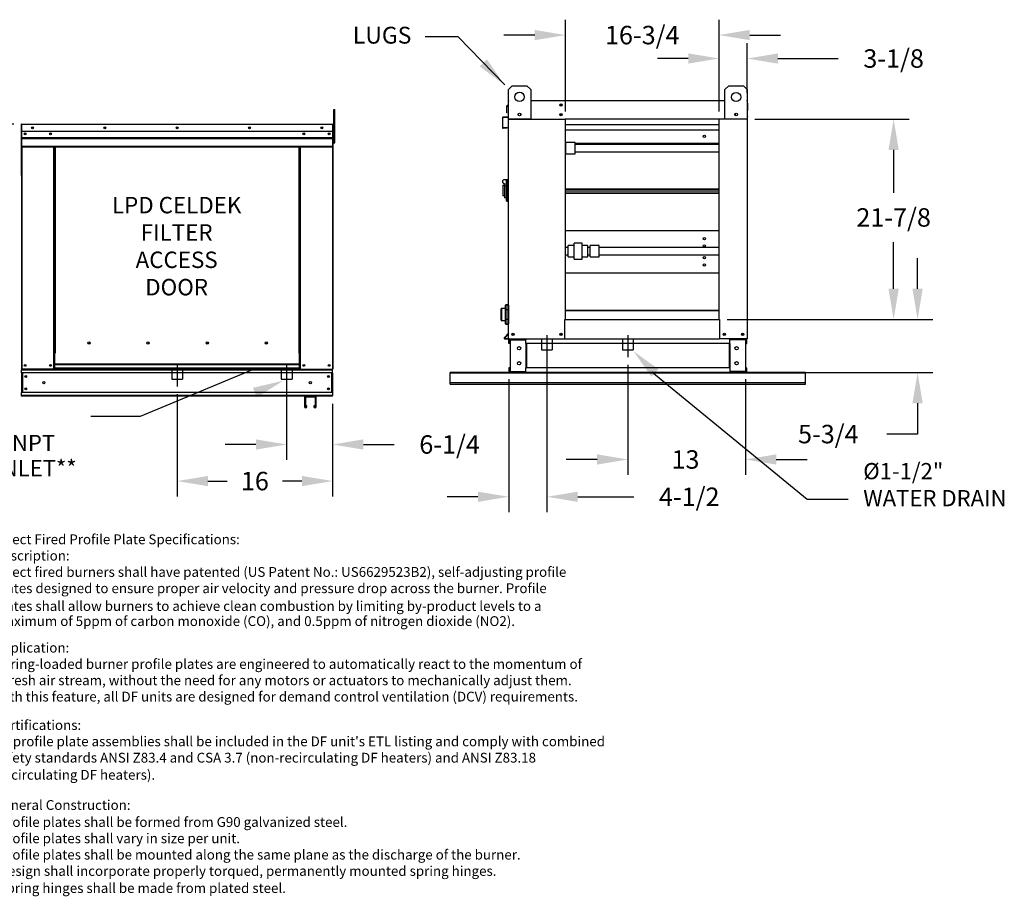
# Model space of a CAD drawing. Units: inches. Extents: x -1 to 230, y 8 to 156.
# Drawn here: x 129 to 225, y 8 to 94 of the extents above; entities that cross this region are included whole.
import ezdxf
from ezdxf.enums import TextEntityAlignment as Align

# ---------------------------------------------------------------- set-up
doc = ezdxf.new("R2010")
doc.units = ezdxf.units.IN
doc.header["$LTSCALE"] = 4
doc.header["$MEASUREMENT"] = 0
doc.linetypes.add('CENTER2', pattern=[1.125, 0.75, -0.125, 0.125, -0.125])
doc.linetypes.add('DASHED', pattern=[0.75, 0.5, -0.25])
doc.dimstyles.new('MOD', dxfattribs={"dimscale": 1.5, "dimtxt": 1.2, "dimasz": 2, "dimexe": 1, "dimexo": 0.5, "dimgap": 1, "dimtad": 0, "dimtih": 1, "dimtoh": 1, "dimzin": 0, "dimdsep": 46, "dimtxsty": 'Standard', "dimcen": 0.09, "dimadec": 0, "dimazin": 0, "dimtfac": 1, "dimtofl": 0, "dimtmove": 0, "dimatfit": 3, "dimfxl": 1, "dimtolj": 1, "dimtzin": 0, "dimarcsym": 0})
doc.dimstyles.get("Standard").update_dxf_attribs({"dimtxt": 0.18, "dimasz": 0.18, "dimexe": 0.18, "dimexo": 0.0625, "dimgap": 0.09, "dimtad": 0, "dimtih": 1, "dimtoh": 1, "dimdec": 4, "dimzin": 0, "dimdsep": 46, "dimtxsty": 'Standard', "dimcen": 0.09, "dimadec": 0, "dimazin": 0, "dimtfac": 1, "dimtdec": 4, "dimtofl": 0, "dimtmove": 0, "dimatfit": 3, "dimfxl": 1, "dimtolj": 1, "dimtzin": 0, "dimarcsym": 0})

# ---------------------------------------------------------------- blocks, each defined once
blk = doc.blocks.new('*D14')
at = {"color": 0, "lineweight": -2, "transparency": 16777216}
for p, q in [((155.41, 58.665), (155.41, 50.926)), ((159.893, 56.378), (159.893, 50.926)), ((152.41, 52.426), (149.41, 52.426)), ((162.893, 52.426), (165.893, 52.426))]:
    blk.add_line(p, q, dxfattribs=at)
at = {"color": 0, "transparency": 16777216}
for points in [[(152.41, 52.926), (152.41, 51.926), (155.41, 52.426)], [(162.893, 52.926), (162.893, 51.926), (159.893, 52.426)]]:
    blk.add_solid(points, dxfattribs=at)
at = {"layer": 'Defpoints', "color": 0, "transparency": 16777216}
for p in [(155.41, 59.415), (159.893, 57.128), (155.41, 52.426)]:
    blk.add_point(p, dxfattribs=at)
at = {"color": 0, "transparency": 16777216, "insert": (171.293, 52.426), "char_height": 1.8, "attachment_point": 5}
blk.add_mtext('\\A1;6-1/4', dxfattribs=at)
blk = doc.blocks.new('*D13')
at = {"color": 0, "lineweight": -2, "transparency": 16777216}
for p, q in [((144.734, 57.338), (144.734, 47.359)), ((159.893, 56.378), (159.893, 47.359)), ((147.734, 48.859), (149.613, 48.859)), ((156.893, 48.859), (155.013, 48.859))]:
    blk.add_line(p, q, dxfattribs=at)
at = {"color": 0, "transparency": 16777216}
for points in [[(147.734, 49.359), (147.734, 48.359), (144.734, 48.859)], [(156.893, 49.359), (156.893, 48.359), (159.893, 48.859)]]:
    blk.add_solid(points, dxfattribs=at)
at = {"layer": 'Defpoints', "color": 0, "transparency": 16777216}
for p in [(144.734, 58.088), (159.893, 57.128), (159.893, 48.859)]:
    blk.add_point(p, dxfattribs=at)
at = {"color": 0, "transparency": 16777216, "insert": (152.313, 48.859), "char_height": 1.8, "attachment_point": 5}
blk.add_mtext('\\A1;16', dxfattribs=at)
blk = doc.blocks.new('*D15')
at = {"color": 0, "lineweight": -2, "transparency": 16777216}
for p, q in [((201.053, 84.133), (216.08, 84.133)), ((214.58, 81.133), (214.58, 76.958)), ((214.58, 67.601), (214.58, 72.158)), ((198.366, 64.601), (216.08, 64.601))]:
    blk.add_line(p, q, dxfattribs=at)
at = {"color": 0, "transparency": 16777216}
for points in [[(214.08, 81.133), (215.08, 81.133), (214.58, 84.133)], [(214.08, 67.601), (215.08, 67.601), (214.58, 64.601)]]:
    blk.add_solid(points, dxfattribs=at)
at = {"layer": 'Defpoints', "color": 0, "transparency": 16777216}
for p in [(200.303, 84.133), (214.58, 84.133), (197.616, 64.601)]:
    blk.add_point(p, dxfattribs=at)
at = {"color": 0, "transparency": 16777216, "insert": (214.58, 74.558), "char_height": 1.8, "attachment_point": 5}
blk.add_mtext('\\A1;21-7/8', dxfattribs=at)
blk = doc.blocks.new('*D20')
at = {"color": 0, "lineweight": -2, "transparency": 16777216}
for p, q in [((180.78, 61.517), (180.78, 45.828)), ((177.061, 58.784), (177.061, 45.828)), ((174.061, 47.328), (171.061, 47.328)), ((183.78, 47.328), (189.255, 47.328))]:
    blk.add_line(p, q, dxfattribs=at)
at = {"color": 0, "transparency": 16777216}
for points in [[(174.061, 47.828), (174.061, 46.828), (177.061, 47.328)], [(183.78, 47.828), (183.78, 46.828), (180.78, 47.328)]]:
    blk.add_solid(points, dxfattribs=at)
at = {"layer": 'Defpoints', "color": 0, "transparency": 16777216}
for p in [(180.78, 62.267), (177.061, 59.534), (180.78, 47.328)]:
    blk.add_point(p, dxfattribs=at)
at = {"color": 0, "transparency": 16777216, "insert": (194.655, 47.328), "char_height": 1.8, "attachment_point": 5}
blk.add_mtext('\\A1;4-1/2', dxfattribs=at)
blk = doc.blocks.new('*D19')
at = {"color": 0, "lineweight": -2, "transparency": 16777216}
for p, q in [((188.666, 60.193), (188.666, 49.464)), ((200.141, 58.785), (200.141, 49.464)), ((185.666, 50.964), (182.666, 50.964)), ((203.141, 50.964), (206.141, 50.964))]:
    blk.add_line(p, q, dxfattribs=at)
at = {"color": 0, "transparency": 16777216}
for points in [[(185.666, 51.464), (185.666, 50.464), (188.666, 50.964)], [(203.141, 51.464), (203.141, 50.464), (200.141, 50.964)]]:
    blk.add_solid(points, dxfattribs=at)
at = {"layer": 'Defpoints', "color": 0, "transparency": 16777216}
for p in [(188.666, 60.943), (200.141, 59.535), (200.141, 50.964)]:
    blk.add_point(p, dxfattribs=at)
at = {"color": 0, "transparency": 16777216, "insert": (194.288, 50.964), "char_height": 1.8, "attachment_point": 5}
blk.add_mtext('\\A1;13', dxfattribs=at)
blk = doc.blocks.new('*D16')
at = {"color": 0, "lineweight": -2, "transparency": 16777216}
for p, q in [((216.913, 67.601), (216.913, 70.601)), ((198.366, 64.601), (218.413, 64.601)), ((200.927, 59.439), (218.413, 59.439)), ((216.913, 56.439), (216.913, 53.439)), ((216.913, 53.439), (213.913, 53.439))]:
    blk.add_line(p, q, dxfattribs=at)
at = {"color": 0, "transparency": 16777216}
for points in [[(216.413, 67.601), (217.413, 67.601), (216.913, 64.601)], [(216.413, 56.439), (217.413, 56.439), (216.913, 59.439)]]:
    blk.add_solid(points, dxfattribs=at)
at = {"layer": 'Defpoints', "color": 0, "transparency": 16777216}
for p in [(197.616, 64.601), (216.913, 64.601), (200.177, 59.439)]:
    blk.add_point(p, dxfattribs=at)
at = {"color": 0, "transparency": 16777216, "insert": (208.213, 53.439), "char_height": 1.8, "attachment_point": 5}
blk.add_mtext('\\A1;5-3/4', dxfattribs=at)
blk = doc.blocks.new('*D18')
at = {"color": 0, "lineweight": -2, "transparency": 16777216}
for p, q in [((182.593, 84.883), (182.593, 93.834)), ((197.556, 84.883), (197.556, 93.834)), ((179.593, 92.334), (176.593, 92.334)), ((200.556, 92.334), (203.556, 92.334))]:
    blk.add_line(p, q, dxfattribs=at)
at = {"color": 0, "transparency": 16777216}
for points in [[(179.593, 92.834), (179.593, 91.834), (182.593, 92.334)], [(200.556, 92.834), (200.556, 91.834), (197.556, 92.334)]]:
    blk.add_solid(points, dxfattribs=at)
at = {"layer": 'Defpoints', "color": 0, "transparency": 16777216}
for p in [(182.593, 92.334), (182.593, 84.133), (197.556, 84.133)]:
    blk.add_point(p, dxfattribs=at)
at = {"color": 0, "transparency": 16777216, "insert": (190.075, 92.334), "char_height": 1.8, "attachment_point": 5}
blk.add_mtext('\\A1;16-3/4', dxfattribs=at)
blk = doc.blocks.new('*D17')
at = {"color": 0, "lineweight": -2, "transparency": 16777216}
for p, q in [((197.556, 84.883), (197.556, 91.55)), ((200.303, 86.699), (200.303, 91.55)), ((194.556, 90.05), (191.556, 90.05)), ((203.303, 90.05), (209.18, 90.05))]:
    blk.add_line(p, q, dxfattribs=at)
at = {"color": 0, "transparency": 16777216}
for points in [[(194.556, 90.55), (194.556, 89.55), (197.556, 90.05)], [(203.303, 90.55), (203.303, 89.55), (200.303, 90.05)]]:
    blk.add_solid(points, dxfattribs=at)
at = {"layer": 'Defpoints', "color": 0, "transparency": 16777216}
for p in [(197.556, 90.05), (200.303, 85.949), (197.556, 84.133)]:
    blk.add_point(p, dxfattribs=at)
at = {"color": 0, "transparency": 16777216, "insert": (214.58, 90.05), "char_height": 1.8, "attachment_point": 5}
blk.add_mtext('\\A1;3-1/8', dxfattribs=at)
blk = doc.blocks.new('*D21')
at = {"color": 0, "lineweight": -2, "transparency": 16777216}
for p, q in [((128.821, 83.65), (53.868, 83.65)), ((56.118, 80.65), (56.118, 73.774)), ((56.118, 62.434), (56.118, 68.974)), ((72.619, 59.434), (53.868, 59.434))]:
    blk.add_line(p, q, dxfattribs=at)
at = {"color": 0, "transparency": 16777216}
for points in [[(55.618, 80.65), (56.618, 80.65), (56.118, 83.65)], [(55.618, 62.434), (56.618, 62.434), (56.118, 59.434)]]:
    blk.add_solid(points, dxfattribs=at)
at = {"layer": 'Defpoints', "color": 0, "transparency": 16777216}
for p in [(129.571, 83.65), (56.118, 59.434), (73.369, 59.434)]:
    blk.add_point(p, dxfattribs=at)
at = {"color": 0, "transparency": 16777216, "insert": (56.118, 71.374), "char_height": 1.8, "attachment_point": 5}
blk.add_mtext('\\A1;26', dxfattribs=at)
blk = doc.blocks.new('*D24')
at = {"color": 0, "lineweight": -2, "transparency": 16777216}
for p, q in [((116.365, 62.434), (116.365, 65.434)), ((127.024, 59.434), (116.185, 59.434)), ((127.574, 57.128), (116.185, 57.128)), ((116.365, 54.128), (116.365, 51.128)), ((116.365, 51.128), (113.365, 51.128))]:
    blk.add_line(p, q, dxfattribs=at)
at = {"color": 0, "transparency": 16777216}
for points in [[(115.865, 62.434), (116.865, 62.434), (116.365, 59.434)], [(115.865, 54.128), (116.865, 54.128), (116.365, 57.128)]]:
    blk.add_solid(points, dxfattribs=at)
at = {"layer": 'Defpoints', "color": 0, "transparency": 16777216}
for p in [(116.365, 59.434), (129.024, 59.434), (129.574, 57.128)]:
    blk.add_point(p, dxfattribs=at)
at = {"color": 0, "transparency": 16777216, "insert": (109.192, 51.128), "char_height": 1.75, "attachment_point": 5}
blk.add_mtext('\\A1;3-3/4', dxfattribs=at)
blk = doc.blocks.new('Profile Plate Spec')
for s, p in [('%%UDirect Fired Profile Plate Specifications:', (-0.143, -0.954)), ('%%UDescription:', (-0.143, -2.544)), ('Direct fired burners shall have patented (US Patent No.: US6629523B2), self-adjusting profile', (-0.143, -4.135)), ('plates designed to ensure proper air velocity and pressure drop across the burner. Profile ', (-0.143, -5.725)), ('plates shall allow burners to achieve clean combustion by limiting by-product levels to a', (-0.148, -7.458)), ('maximum of 5ppm of carbon monoxide (CO), and 0.5ppm of nitrogen dioxide (NO2).', (-0.139, -8.928)), ('%%UApplication:', (-0.148, -11.516)), ('Spring-loaded burner profile plates are engineered to automatically react to the momentum of', (-0.148, -13.107)), ('a fresh air stream, without the need for any motors or actuators to mechanically adjust them.', (-0.148, -14.697)), ('With this feature, all DF units are designed for demand control ventilation (DCV) requirements.', (-0.148, -16.287)), ('%%UCertifications:', (-0.148, -19.06)), ("All profile plate assemblies shall be included in the DF unit's ETL listing and comply with combined", (-0.148, -20.651)), ('safety standards ANSI Z83.4 and CSA 3.7 (non-recirculating DF heaters) and ANSI Z83.18', (-0.148, -22.241)), ('(recirculating DF heaters).', (-0.15, -23.91)), ('%%UGeneral Construction:', (-0.148, -26.852)), ('-Profile plates shall be formed from G90 galvanized steel.', (-0.148, -28.512)), ('-Profile plates shall vary in size per unit. ', (-0.148, -30.102)), ('-Profile plates shall be mounted along the same plane as the discharge of the burner. ', (-0.148, -31.692)), ('-Design shall incorporate properly torqued, permanently mounted spring hinges.', (-0.148, -33.282))]:
    blk.add_text(s, height=0.95412).set_placement(p)
at = {"insert": (-0.165, -33.997), "char_height": 0.95412, "width": 47.58692, "attachment_point": 1}
blk.add_mtext('-Spring hinges shall be made from plated steel.', dxfattribs=at)

msp = doc.modelspace()

# ---------------------------------------------------------------- linework, layer by layer
for p, q in [((172.12673, 92.15048), (168.89633, 92.15048)), ((152.31387, 59.79506), (141.1167, 55.13875)), ((191.01735, 59.49698), (206.16512, 47.10804)), ((141.1167, 55.13875), (136.32503, 55.13875)), ((206.16512, 47.10804), (210.15518, 47.10804))]:
    msp.add_line(p, q)
at = {"color": 7, "linetype": 'Continuous'}
for p, q in [((177.03245, 87.03022), (177.39338, 87.39116)), ((177.39338, 87.39116), (178.83713, 87.39116)), ((178.83713, 87.39116), (179.19807, 87.03022)), ((198.13787, 87.02003), (198.49881, 87.38096)), ((198.49881, 87.38096), (199.94256, 87.38096)), ((199.94256, 87.38096), (200.3035, 87.02003)), ((177.03245, 84.14272), (177.03245, 87.03022)), ((179.19807, 87.03022), (179.19807, 84.14272)), ((198.13787, 84.13253), (198.13787, 87.02003)), ((200.3035, 87.02003), (200.3035, 84.13253)), ((176.90118, 85.46562), (176.90118, 85.41725)), ((176.90118, 85.46562), (176.92717, 85.46562)), ((176.92356, 85.46562), (176.90118, 85.46562)), ((176.99721, 85.89558), (176.99721, 84.39801)), ((177.05702, 85.95539), (177.02935, 85.95539)), ((177.02935, 85.95539), (177.02935, 85.89558)), ((177.02935, 84.13253), (177.02935, 85.89558)), ((179.19807, 85.95539), (198.13787, 85.95539)), ((200.27582, 85.95539), (200.3035, 85.95539)), ((200.3035, 85.89558), (200.3035, 85.95539)), ((200.3035, 85.89558), (200.3035, 84.13253)), ((200.3035, 85.71848), (200.32949, 85.71848)), ((200.3035, 85.67012), (200.32949, 85.67012)), ((200.30711, 85.71848), (200.32949, 85.71848)), ((200.32949, 85.67012), (200.32949, 85.71848)), ((200.32949, 85.67012), (200.35547, 85.67012)), ((200.33563, 85.06271), (200.33563, 85.89558)), ((200.35547, 84.99661), (200.35547, 85.67012)), ((160.01796, 84.72478), (160.01796, 85.08572)), ((160.01796, 85.08572), (160.09376, 85.08572)), ((160.01796, 81.83728), (160.01796, 84.72478)), ((160.01796, 84.72478), (160.09376, 84.72478)), ((160.09376, 84.72478), (160.09376, 85.08572)), ((160.09376, 81.83728), (160.09376, 84.72478)), ((176.90118, 85.41725), (176.87519, 85.41725)), ((176.87519, 84.74374), (176.87519, 85.41725)), ((176.90118, 84.74374), (176.87519, 84.74374)), ((176.90118, 85.41725), (176.92717, 85.41725)), ((178.21073, 84.68983), (178.21073, 84.49795)), ((178.22743, 84.66963), (178.22743, 84.51815)), ((199.10851, 84.65944), (199.10851, 84.50796)), ((199.12521, 84.67964), (199.12521, 84.48775)), ((200.3035, 85.06271), (200.33563, 85.06271)), ((200.32949, 84.99661), (200.35547, 84.99661)), ((129.52235, 83.60159), (129.52235, 78.67551)), ((129.54834, 83.60159), (129.52235, 83.60159)), ((129.54834, 83.60159), (129.54834, 78.67551)), ((129.57144, 83.59798), (129.54834, 83.59798)), ((129.57144, 83.64995), (129.57072, 83.64995)), ((129.57072, 83.62397), (129.57072, 83.64995)), ((129.57144, 83.62397), (129.57072, 83.62397)), ((129.57144, 83.64995), (159.89596, 83.64995)), ((129.57144, 83.64447), (129.57144, 83.64995)), ((129.57144, 83.64447), (129.57144, 83.60159)), ((159.89596, 83.60159), (129.57144, 83.60159)), ((129.57144, 82.92808), (129.57144, 83.60159)), ((159.89669, 83.64995), (159.89596, 83.64995)), ((159.89596, 83.64447), (159.89596, 83.64995)), ((159.89596, 83.60159), (159.89596, 83.64447)), ((159.89669, 83.62397), (159.89596, 83.62397)), ((159.89596, 82.92808), (159.89596, 83.60159)), ((159.91906, 83.59798), (159.89596, 83.59798)), ((159.89669, 83.62397), (159.89669, 83.64995)), ((159.91906, 78.67551), (159.91906, 83.60159)), ((159.91906, 83.60159), (159.94505, 83.60159)), ((159.94505, 78.67551), (159.94505, 83.60159)), ((176.43928, 84.26903), (176.43928, 83.32031)), ((176.47142, 83.32031), (176.47142, 84.26903)), ((176.97195, 84.37044), (176.49388, 84.32861)), ((176.49668, 84.2966), (176.97475, 84.33842)), ((176.98603, 84.42101), (176.9883, 84.39512)), ((177.02935, 62.71338), (177.02935, 84.13253)), ((177.02935, 84.13253), (182.59347, 84.13253)), ((179.19807, 84.14272), (177.03245, 84.14272)), ((182.59347, 84.19234), (182.59347, 84.13253)), ((182.59347, 64.60142), (182.59347, 84.13253)), ((197.55581, 84.13253), (182.59347, 84.13253)), ((197.55581, 83.57995), (182.59347, 83.57995)), ((197.55581, 84.13253), (197.55581, 84.19234)), ((197.55581, 84.13253), (197.55581, 64.60142)), ((200.3035, 84.13253), (197.55581, 84.13253)), ((200.3035, 84.13253), (198.13787, 84.13253)), ((200.3035, 84.13253), (200.3035, 62.71338)), ((200.34991, 84.41082), (200.34765, 84.38493)), ((159.89596, 82.92808), (129.57144, 82.92808)), ((129.57433, 82.36458), (129.57433, 82.92808)), ((159.89308, 82.92808), (159.89308, 82.36458)), ((160.01796, 82.64939), (159.94577, 82.64939)), ((176.91607, 83.32901), (176.5015, 83.29275)), ((176.50431, 83.26073), (176.91887, 83.297)), ((176.91607, 83.32901), (176.91887, 83.297)), ((197.55581, 83.05141), (182.59347, 83.05141)), ((129.57433, 82.36458), (159.89308, 82.36458)), ((129.57433, 82.34229), (129.57433, 82.36458)), ((129.57433, 82.34229), (159.89308, 82.34229)), ((129.57433, 82.30861), (129.57433, 82.34229)), ((159.89308, 82.30861), (129.57433, 82.30861)), ((129.57433, 82.26043), (159.89308, 82.26043)), ((129.57433, 81.49325), (129.57433, 82.26043)), ((159.89308, 82.36458), (159.89308, 82.34229)), ((159.89308, 82.34229), (159.89308, 82.30861)), ((159.89308, 82.30861), (159.89308, 82.26043)), ((159.89308, 82.26043), (159.89308, 81.49325)), ((159.94577, 81.92751), (160.01796, 81.92751)), ((160.01796, 81.83728), (160.09376, 81.83728)), ((182.64088, 80.75203), (182.64088, 81.86789)), ((183.53347, 81.86789), (182.64088, 81.86789)), ((183.53347, 80.75203), (183.53347, 81.86789)), ((183.53347, 81.79458), (197.55581, 81.79458)), ((183.53347, 81.69013), (197.55581, 81.69013)), ((197.55581, 81.67262), (183.53347, 81.67262)), ((129.57433, 81.49325), (159.89308, 81.49325)), ((129.57433, 81.49325), (129.57433, 81.44488)), ((129.57433, 81.44488), (159.89308, 81.44488)), ((129.5967, 81.44488), (129.5967, 59.7761)), ((132.70329, 61.32886), (132.70329, 81.44488)), ((132.75166, 61.32886), (132.75166, 81.44488)), ((132.77404, 61.32886), (132.77404, 81.44488)), ((132.79678, 81.44488), (132.79678, 61.32886)), ((132.84514, 81.44488), (132.84514, 61.32886)), ((156.62226, 61.32886), (156.62226, 81.44488)), ((156.67063, 61.32886), (156.67063, 81.44488)), ((156.69336, 61.32886), (156.69336, 81.44488)), ((156.71574, 61.32886), (156.71574, 81.44488)), ((156.76411, 61.32886), (156.76411, 81.44488)), ((159.8707, 81.44488), (159.8707, 59.7761)), ((159.89308, 81.44488), (159.89308, 81.49325)), ((182.64088, 80.75203), (183.53347, 80.75203)), ((183.53347, 80.94731), (197.55581, 80.94731)), ((129.54834, 78.67551), (129.52235, 78.67551)), ((129.54834, 78.67551), (129.54834, 59.7761)), ((159.91906, 78.67551), (159.91906, 59.7761)), ((159.91906, 78.67551), (159.94505, 78.67551)), ((176.89611, 78.23848), (176.63361, 78.23848)), ((176.63361, 77.86348), (176.63361, 77.6258)), ((176.89611, 78.23848), (176.82111, 78.16348)), ((176.82111, 78.16348), (176.82111, 76.21348)), ((176.89611, 76.13848), (176.89611, 78.23848)), ((176.89611, 78.23848), (176.97861, 78.23848)), ((176.97861, 78.27598), (176.97861, 76.10098)), ((176.97861, 78.27598), (177.0536, 78.27598)), ((176.48361, 77.71348), (176.48361, 76.66348)), ((176.48361, 77.71348), (176.63361, 77.71348)), ((176.63361, 77.6258), (176.63361, 76.47598)), ((176.63361, 77.6258), (176.82111, 77.6258)), ((182.59347, 77.35148), (197.55581, 77.35148)), ((182.59347, 77.32016), (197.55581, 77.32016)), ((197.55581, 77.12941), (182.59347, 77.12941)), ((197.55581, 76.93866), (182.59347, 76.93866)), ((197.55581, 76.90735), (182.59347, 76.90735)), ((176.63361, 76.66348), (176.48361, 76.66348)), ((176.82111, 76.47598), (176.63361, 76.47598)), ((176.82111, 76.21348), (176.89611, 76.13848)), ((176.89611, 76.13848), (176.97861, 76.13848)), ((176.97861, 76.10098), (177.0536, 76.10098)), ((197.55581, 73.2656), (182.59347, 73.2656)), ((183.42188, 70.51711), (183.42188, 72.04833)), ((184.20299, 72.04833), (183.42188, 72.04833)), ((184.20299, 70.51711), (184.20299, 72.04833)), ((182.86395, 71.62988), (182.59347, 71.62988)), ((182.86395, 70.73143), (182.86395, 71.82516)), ((183.42188, 71.82516), (182.86395, 71.82516)), ((184.76092, 71.82516), (184.20299, 71.82516)), ((184.76092, 70.73143), (184.76092, 71.82516)), ((184.98409, 71.62988), (184.76092, 71.62988)), ((184.98409, 71.42281), (184.98409, 71.82516)), ((185.87678, 71.82516), (184.98409, 71.82516)), ((184.98409, 70.7093), (184.98409, 71.42281)), ((185.87678, 71.42281), (185.87678, 71.82516)), ((197.55581, 71.62988), (185.87678, 71.62988)), ((185.87678, 70.7093), (185.87678, 71.42281)), ((182.59347, 70.90457), (182.86395, 70.90457)), ((182.86395, 70.7093), (182.86395, 70.73143)), ((182.86395, 70.7093), (183.42188, 70.7093)), ((183.42188, 70.48613), (183.42188, 70.51711)), ((183.42188, 70.48613), (184.20299, 70.48613)), ((184.20299, 70.7093), (184.76092, 70.7093)), ((184.20299, 70.48613), (184.20299, 70.51711)), ((184.76092, 70.90457), (184.98409, 70.90457)), ((184.76092, 70.7093), (184.76092, 70.73143)), ((184.98409, 70.7093), (185.87678, 70.7093)), ((185.87678, 70.90457), (197.55581, 70.90457)), ((182.59347, 69.14923), (197.55581, 69.14923)), ((176.31838, 64.53703), (176.31838, 65.65781)), ((176.3409, 65.68033), (176.3409, 64.51451)), ((176.75006, 65.68033), (176.3409, 65.68033)), ((176.75006, 66.00281), (176.75049, 66.00662)), ((176.75006, 66.00281), (176.75006, 66.00584)), ((176.75006, 65.55993), (176.75006, 66.00281)), ((176.75006, 65.55993), (176.75049, 65.56373)), ((176.75006, 65.54036), (176.75006, 65.55993)), ((176.75006, 64.6546), (176.75006, 65.54036)), ((176.75006, 65.54036), (176.77258, 65.54036)), ((176.75049, 66.00662), (176.75177, 66.01027)), ((176.75049, 65.56373), (176.75177, 65.56739)), ((176.75177, 66.01027), (176.75385, 66.01365)), ((176.75177, 65.56739), (176.75385, 65.57076)), ((176.75385, 66.01365), (176.75665, 66.0166)), ((176.75385, 65.57076), (176.75665, 65.57372)), ((176.75665, 66.0166), (176.76007, 66.01903)), ((176.75665, 65.57372), (176.76007, 65.57615)), ((176.76007, 66.01903), (176.76396, 66.02083)), ((176.76007, 65.57615), (176.76396, 65.57795)), ((176.76396, 66.02083), (176.76818, 66.02194)), ((176.76396, 65.57795), (176.76818, 65.57906)), ((176.76818, 66.02194), (176.77258, 66.02231)), ((176.76818, 65.57906), (176.77258, 65.57943)), ((176.99824, 66.02836), (176.77258, 66.02836)), ((176.77258, 66.02836), (176.77258, 66.02231)), ((176.77258, 66.02231), (176.77258, 65.57943)), ((176.99824, 66.02231), (176.77258, 66.02231)), ((176.77258, 65.57943), (176.77258, 65.54036)), ((176.77258, 65.57943), (176.99824, 65.57943)), ((176.77258, 65.54036), (176.77258, 64.6546)), ((176.99824, 65.54036), (176.77258, 65.54036)), ((176.99824, 66.02231), (176.99824, 66.02836)), ((176.99824, 65.57943), (176.99824, 66.02231)), ((176.99824, 66.02231), (177.00263, 66.02194)), ((176.99824, 65.54036), (176.99824, 65.57943)), ((176.99824, 65.57943), (177.00263, 65.57906)), ((176.99824, 64.6546), (176.99824, 65.54036)), ((176.99824, 65.54036), (177.02076, 65.54036)), ((177.00263, 66.02194), (177.00686, 66.02083)), ((177.00263, 65.57906), (177.00686, 65.57795)), ((177.00686, 66.02083), (177.01075, 66.01903)), ((177.00686, 65.57795), (177.01075, 65.57615)), ((177.01075, 66.01903), (177.01416, 66.0166)), ((177.01075, 65.57615), (177.01416, 65.57372)), ((177.01416, 66.0166), (177.01696, 66.01365)), ((177.01416, 65.57372), (177.01696, 65.57076)), ((177.01696, 66.01365), (177.01905, 66.01027)), ((177.01696, 65.57076), (177.01905, 65.56739)), ((177.01905, 66.01027), (177.02033, 66.00662)), ((177.01905, 65.56739), (177.02033, 65.56373)), ((177.02033, 66.00662), (177.02076, 66.00281)), ((177.02033, 65.56373), (177.02076, 65.55993)), ((177.02076, 66.00584), (177.02076, 66.00281)), ((177.02076, 66.00281), (177.02076, 65.55993)), ((177.0536, 65.68033), (177.02076, 65.68033)), ((177.02076, 65.55993), (177.02076, 65.54036)), ((177.02076, 65.54036), (177.02076, 64.6546)), ((197.55581, 65.49321), (182.59347, 65.49321)), ((182.59347, 65.49321), (197.55581, 65.49321)), ((176.3409, 64.51451), (176.75006, 64.51451)), ((176.75006, 64.6546), (176.77258, 64.6546)), ((176.75006, 64.63503), (176.75006, 64.6546)), ((176.75006, 64.19215), (176.75006, 64.63503)), ((176.75049, 64.63122), (176.75006, 64.63503)), ((176.75177, 64.62757), (176.75049, 64.63122)), ((176.75385, 64.62419), (176.75177, 64.62757)), ((176.75665, 64.62124), (176.75385, 64.62419)), ((176.76007, 64.61881), (176.75665, 64.62124)), ((176.76396, 64.61701), (176.76007, 64.61881)), ((176.76818, 64.6159), (176.76396, 64.61701)), ((176.77258, 64.61552), (176.76818, 64.6159)), ((176.77258, 64.6546), (176.99824, 64.6546)), ((176.77258, 64.6546), (176.77258, 64.61552)), ((176.77258, 64.61552), (176.77258, 64.17264)), ((176.99824, 64.61552), (176.77258, 64.61552)), ((176.99824, 64.6546), (177.02076, 64.6546)), ((176.99824, 64.61552), (176.99824, 64.6546)), ((177.00263, 64.6159), (176.99824, 64.61552)), ((176.99824, 64.17264), (176.99824, 64.61552)), ((177.00686, 64.61701), (177.00263, 64.6159)), ((177.01075, 64.61881), (177.00686, 64.61701)), ((177.01416, 64.62124), (177.01075, 64.61881)), ((177.01696, 64.62419), (177.01416, 64.62124)), ((177.01905, 64.62757), (177.01696, 64.62419)), ((177.02033, 64.63122), (177.01905, 64.62757)), ((177.02076, 64.63503), (177.02033, 64.63122)), ((177.02076, 64.6546), (177.02076, 64.63503)), ((177.02076, 64.63503), (177.02076, 64.19215)), ((177.02076, 64.51451), (177.0536, 64.51451)), ((182.53366, 62.71338), (182.53366, 64.60142)), ((182.53366, 64.60142), (182.59347, 64.60142)), ((182.59347, 64.60142), (197.55581, 64.60142)), ((197.55581, 64.60142), (197.61562, 64.60142)), ((197.61562, 64.60142), (197.61562, 62.71338)), ((176.75006, 64.18912), (176.75006, 64.19215)), ((176.75049, 64.18834), (176.75006, 64.19215)), ((176.75177, 64.18468), (176.75049, 64.18834)), ((176.75385, 64.18131), (176.75177, 64.18468)), ((176.75665, 64.17836), (176.75385, 64.18131)), ((176.76007, 64.17593), (176.75665, 64.17836)), ((176.76396, 64.17413), (176.76007, 64.17593)), ((176.76818, 64.17302), (176.76396, 64.17413)), ((176.77258, 64.17264), (176.76818, 64.17302)), ((176.77258, 64.17264), (176.99824, 64.17264)), ((176.77258, 64.17264), (176.77258, 64.1666)), ((176.77258, 64.1666), (176.99824, 64.1666)), ((177.00263, 64.17302), (176.99824, 64.17264)), ((176.99824, 64.1666), (176.99824, 64.17264)), ((177.00686, 64.17413), (177.00263, 64.17302)), ((177.01075, 64.17593), (177.00686, 64.17413)), ((177.01416, 64.17836), (177.01075, 64.17593)), ((177.01696, 64.18131), (177.01416, 64.17836)), ((177.01905, 64.18468), (177.01696, 64.18131)), ((177.02033, 64.18834), (177.01905, 64.18468)), ((177.02076, 64.19215), (177.02033, 64.18834)), ((177.02076, 64.19215), (177.02076, 64.18912)), ((177.02288, 63.28122), (176.62885, 62.81164)), ((177.02935, 63.23894), (176.65347, 62.79098)), ((176.67467, 62.74552), (177.02935, 62.74552)), ((176.67467, 62.71338), (177.02935, 62.71338)), ((177.02935, 62.71338), (177.08916, 62.71338)), ((177.06149, 62.26704), (177.06149, 62.61876)), ((177.08916, 62.71338), (182.53366, 62.71338)), ((177.12844, 62.26704), (177.12844, 62.61876)), ((177.15611, 62.64643), (178.64065, 62.64643)), ((177.19137, 62.61786), (178.64065, 62.61786)), ((177.19137, 62.61786), (177.19137, 59.53452)), ((178.66832, 62.61786), (178.64065, 62.61786)), ((178.66832, 62.61876), (178.66832, 62.61786)), ((178.66832, 62.61786), (178.73528, 62.61876)), ((178.73528, 62.71338), (178.73528, 62.64286)), ((178.73528, 62.26704), (178.73528, 62.64286)), ((178.73528, 62.61876), (178.73528, 62.61876)), ((182.11075, 63.13038), (182.09707, 63.13038)), ((182.09707, 63.13038), (182.11075, 63.13038)), ((182.11075, 63.11452), (182.11075, 63.13038)), ((182.53366, 62.71338), (197.61562, 62.71338)), ((200.24369, 62.71338), (197.61562, 62.71338)), ((198.59757, 62.64286), (198.59757, 62.71338)), ((198.59757, 62.26704), (198.59757, 62.64286)), ((198.59757, 62.61876), (198.59757, 62.61876)), ((198.66452, 62.61786), (198.59757, 62.61876)), ((198.66452, 62.61786), (198.66452, 62.61876)), ((198.6922, 62.61786), (198.66452, 62.61786)), ((200.17674, 62.64643), (198.6922, 62.64643)), ((200.14148, 62.61786), (198.6922, 62.61786)), ((200.14148, 62.61786), (200.14148, 59.53452)), ((200.20441, 62.26704), (200.20441, 62.61876)), ((200.24369, 62.71338), (200.3035, 62.71338)), ((200.27136, 62.26704), (200.27136, 62.61876)), ((136.25087, 62.30057), (136.25087, 62.35105)), ((177.12844, 62.26704), (177.06149, 62.26704)), ((198.59757, 62.26704), (178.73528, 62.26704)), ((178.73528, 62.26704), (178.73528, 59.88535)), ((178.77812, 62.26704), (178.77812, 59.88535)), ((198.55472, 62.26704), (198.55472, 59.88535)), ((198.59757, 62.26704), (198.59757, 59.88535)), ((200.20441, 62.26704), (200.27136, 62.26704)), ((132.70329, 61.32886), (132.75166, 61.32886)), ((132.70329, 59.7761), (132.70329, 61.32886)), ((132.70329, 61.30287), (132.79678, 61.30287)), ((132.79678, 61.2545), (132.70329, 61.2545)), ((132.75166, 61.32886), (132.79678, 61.32886)), ((132.79678, 61.32886), (132.84514, 61.32886)), ((132.79678, 60.24967), (132.79678, 61.32886)), ((156.67063, 61.32886), (156.62226, 61.32886)), ((156.67063, 61.32886), (156.71574, 61.32886)), ((156.67063, 60.24967), (156.67063, 61.32886)), ((156.67063, 61.30287), (156.76411, 61.30287)), ((156.76411, 61.2545), (156.67063, 61.2545)), ((156.71574, 61.32886), (156.76411, 61.32886)), ((156.76411, 59.7761), (156.76411, 61.32886)), ((129.54834, 59.7761), (129.5967, 59.7761)), ((129.57433, 59.7761), (129.57433, 59.69959)), ((129.57433, 59.69959), (159.89308, 59.69959)), ((129.57433, 59.41517), (129.57433, 59.69959)), ((132.70329, 59.7761), (129.5967, 59.7761)), ((132.79678, 59.82447), (132.70329, 59.82447)), ((132.79678, 59.7761), (132.70329, 59.7761)), ((156.67063, 60.24967), (132.79678, 60.24967)), ((132.79678, 60.24967), (132.79678, 60.23529)), ((132.79678, 60.23529), (156.67063, 60.23529)), ((132.79678, 59.85556), (132.79678, 60.23529)), ((156.67063, 59.85556), (132.79678, 59.85556)), ((132.79678, 59.7761), (132.79678, 59.85556)), ((132.79678, 59.7761), (156.67063, 59.7761)), ((156.67063, 60.23529), (156.67063, 60.24967)), ((156.67063, 59.85556), (156.67063, 60.23529)), ((156.67063, 59.85556), (156.67063, 59.7761)), ((156.76411, 59.82447), (156.67063, 59.82447)), ((156.76411, 59.7761), (156.67063, 59.7761)), ((156.76411, 59.7761), (159.8707, 59.7761)), ((159.8707, 59.7761), (159.91906, 59.7761)), ((159.89308, 59.69959), (159.89308, 59.7761)), ((159.89308, 59.41517), (159.89308, 59.69959)), ((177.06149, 59.88535), (177.06149, 59.53363)), ((177.12844, 59.88535), (177.06149, 59.88535)), ((177.12844, 59.88535), (177.12844, 59.53363)), ((177.19137, 59.53452), (178.64065, 59.53452)), ((178.64065, 59.53452), (178.66832, 59.53452)), ((178.66832, 59.53452), (178.66832, 59.53363)), ((178.66832, 59.53452), (178.73528, 59.53363)), ((198.59757, 59.88535), (178.73528, 59.88535)), ((178.73528, 59.50953), (178.73528, 59.88535)), ((178.73528, 59.53363), (178.73528, 59.53363)), ((178.73528, 59.50953), (178.73528, 59.439)), ((198.59757, 59.88535), (198.59757, 59.50953)), ((198.66452, 59.53452), (198.59757, 59.53363)), ((198.59757, 59.53363), (198.59757, 59.53363)), ((198.59757, 59.439), (198.59757, 59.50953)), ((198.66452, 59.53452), (198.6922, 59.53452)), ((198.66452, 59.53452), (198.66452, 59.53363)), ((200.14148, 59.53452), (198.6922, 59.53452)), ((200.20441, 59.88535), (200.27136, 59.88535)), ((200.20441, 59.53363), (200.20441, 59.88535)), ((200.27136, 59.53363), (200.27136, 59.88535)), ((159.89308, 59.41517), (129.57433, 59.41517)), ((129.57433, 59.41517), (129.57433, 57.4892)), ((129.62847, 59.41517), (129.62847, 57.4892)), ((129.65084, 59.41517), (129.65084, 57.4892)), ((159.81656, 57.4892), (159.81656, 59.41517)), ((159.83894, 59.41517), (159.83894, 57.4892)), ((159.89308, 59.41517), (159.89308, 57.4892)), ((205.99142, 59.439), (171.34142, 59.439)), ((171.34142, 59.36682), (171.34142, 59.439)), ((205.99142, 59.36682), (171.34142, 59.36682)), ((171.34142, 58.42387), (171.34142, 59.36682)), ((178.64065, 59.50596), (177.15611, 59.50596)), ((178.64065, 59.439), (177.15611, 59.439)), ((198.59757, 59.439), (178.73528, 59.439)), ((198.6922, 59.50596), (200.17674, 59.50596)), ((198.6922, 59.439), (200.17674, 59.439)), ((205.99142, 59.36682), (205.99142, 59.439)), ((205.99142, 58.42387), (205.99142, 59.36682)), ((205.99142, 58.42387), (171.34142, 58.42387)), ((171.34142, 58.31107), (171.34142, 58.42387)), ((171.34142, 58.31107), (205.99142, 58.31107)), ((205.99142, 58.31107), (205.99142, 58.42387)), ((159.89308, 57.4892), (129.57433, 57.4892)), ((129.57433, 57.12827), (129.57433, 57.4892)), ((159.89308, 57.20479), (129.57433, 57.20479)), ((157.23477, 57.12827), (129.57433, 57.12827)), ((129.57433, 57.12827), (129.57433, 57.12827)), ((157.16258, 57.05608), (157.16258, 56.11313)), ((158.21833, 57.12827), (157.23477, 57.12827)), ((157.23838, 57.05247), (157.23838, 56.11313)), ((158.21472, 57.05247), (157.23838, 57.05247)), ((158.21472, 56.11313), (158.21472, 57.05247)), ((159.89308, 57.12827), (158.21833, 57.12827)), ((158.29051, 56.11313), (158.29051, 57.05608)), ((159.89308, 57.4892), (159.89308, 57.20479)), ((159.89308, 57.12827), (159.89308, 57.20479)), ((157.31237, 56.11313), (157.31237, 56.18081)), ((157.38817, 56.18081), (157.31237, 56.18081)), ((157.38817, 56.11313), (157.38817, 56.18081)), ((158.06493, 56.18081), (158.06493, 56.11313)), ((158.14072, 56.18081), (158.06493, 56.18081)), ((158.14072, 56.18081), (158.14072, 56.11313))]:
    msp.add_line(p, q, dxfattribs=at)
at = {"linetype": 'DASHED'}
for p, q in [((180.25056, 62.71338), (180.25056, 61.65538)), ((181.30856, 62.71338), (181.30856, 61.65538)), ((188.13742, 62.71338), (188.13742, 61.65538)), ((189.19542, 62.71338), (189.19542, 61.65538)), ((144.2034, 59.86261), (144.2034, 58.80201)), ((145.264, 59.86261), (145.264, 58.80201)), ((154.87971, 59.86261), (154.87971, 58.80201)), ((155.94031, 59.86261), (155.94031, 58.80201))]:
    msp.add_line(p, q, dxfattribs=at)
at = {"linetype": 'CENTER2'}
for p, q in [((180.77956, 63.09766), (180.77956, 60.94266)), ((188.66642, 63.09766), (188.66642, 60.94266)), ((144.7337, 60.24783), (144.7337, 58.08754)), ((155.41001, 60.24783), (155.41001, 58.08754))]:
    msp.add_line(p, q, dxfattribs=at)
at = {"color": 7, "linetype": 'DASHED'}
for p, q in [((180.25056, 61.65538), (181.30856, 61.65538)), ((188.13742, 61.65538), (189.19542, 61.65538)), ((144.2034, 58.80201), (145.264, 58.80201)), ((154.87971, 58.80201), (155.94031, 58.80201))]:
    msp.add_line(p, q, dxfattribs=at)
at = {"color": 7, "linetype": 'Continuous'}
for centre, radius in [((178.11526, 86.30834), 0.45117), ((199.22069, 86.29815), 0.45117), ((182.1623, 85.50905), 0.11159), ((182.1623, 85.50905), 0.05802), ((178.11526, 84.59389), 0.13535), ((182.1623, 84.57887), 0.11159), ((182.1623, 84.57887), 0.05802), ((199.22069, 84.5837), 0.13535), ((129.90928, 82.70501), 0.09023), ((129.90928, 82.70501), 0.04692), ((130.63115, 83.28902), 0.09023), ((130.63115, 83.28902), 0.04692), ((132.39072, 82.70501), 0.09023), ((132.39072, 82.70501), 0.04692), ((137.68243, 83.28902), 0.09023), ((137.68243, 83.28902), 0.04692), ((144.7337, 83.28902), 0.09023), ((144.7337, 83.28902), 0.04692), ((151.78498, 83.28902), 0.09023), ((151.78498, 83.28902), 0.04692), ((157.07668, 82.70501), 0.09023), ((157.07668, 82.70501), 0.04692), ((158.83625, 83.28902), 0.09023), ((158.83625, 83.28902), 0.04692), ((159.55813, 82.70501), 0.09023), ((159.55813, 82.70501), 0.04692), ((196.13465, 82.46846), 0.11159), ((196.13465, 72.4822), 0.11159), ((196.13465, 71.79037), 0.11159), ((196.13465, 70.62447), 0.11159), ((196.13465, 69.93263), 0.11159), ((136.14189, 62.32581), 0.11186), ((141.90368, 62.32581), 0.11186), ((147.66546, 62.32581), 0.11186), ((153.42724, 62.32581), 0.11186), ((177.47569, 63.15972), 0.11159), ((177.47569, 63.15972), 0.05802), ((182.14713, 63.15972), 0.11159), ((182.14713, 63.15972), 0.05802), ((198.07178, 63.15972), 0.11159), ((198.07178, 63.15972), 0.05802), ((199.85715, 63.15972), 0.11159), ((199.85715, 63.15972), 0.05802), ((178.06576, 61.81043), 0.16738), ((199.26709, 61.81043), 0.16738), ((178.06576, 60.34196), 0.16738), ((199.26709, 60.34196), 0.16738), ((129.90928, 60.13704), 0.09023), ((129.90928, 60.13704), 0.04692), ((132.39072, 60.13704), 0.09023), ((132.39072, 60.13704), 0.04692), ((157.07668, 60.13704), 0.09023), ((157.07668, 60.13704), 0.04692), ((159.55813, 60.13704), 0.09023), ((159.55813, 60.13704), 0.04692), ((129.97172, 59.04593), 0.09023), ((129.97172, 59.04593), 0.04692), ((131.73995, 58.45219), 0.11279), ((157.72745, 58.45219), 0.11279), ((159.49568, 59.04593), 0.09023), ((159.49568, 59.04593), 0.04692), ((129.97172, 57.85844), 0.09023), ((129.97172, 57.85844), 0.04692), ((159.49568, 57.85844), 0.09023), ((159.49568, 57.85844), 0.04692)]:
    msp.add_circle(centre, radius, dxfattribs=at)
for centre, radius, start, end in [((176.92356, 85.41725), 0.04837, 117.5606031, 180), ((177.05702, 85.89558), 0.05981, 117.5606031, 180), ((200.27582, 85.89558), 0.05981, 0, 62.4393969), ((200.30711, 85.67012), 0.04837, 0, 62.4393969), ((199.0662, 84.49346), 0.04692, 25.6318985, 49.1427425), ((129.57072, 83.60159), 0.04837, 90, 180), ((129.57072, 83.60159), 0.02238, 90, 180), ((159.89669, 83.60159), 0.04837, 0, 90), ((159.89669, 83.60159), 0.02238, 0, 90), ((176.49909, 84.26903), 0.05981, 95, 180), ((176.49909, 84.26903), 0.02767, 95, 180), ((176.96954, 84.39801), 0.02767, 275, 0), ((176.96954, 84.39801), 0.05981, 275, 0), ((176.98408, 84.4433), 0.02238, 275, 0), ((176.98408, 84.4433), 0.04837, 275, 297.5606031), ((200.35186, 84.43311), 0.02238, 180, 265), ((200.35186, 84.43311), 0.04837, 242.4393969, 265), ((176.49909, 83.32031), 0.05981, 180, 275), ((176.49909, 83.32031), 0.02767, 180, 275), ((182.82538, 81.4914), 0.41927, 116.107361, 123.5816368), ((182.82538, 81.12852), 0.41927, 236.4183632, 243.892639), ((129.57072, 78.67551), 0.04837, 180, 242.4393969), ((159.89669, 78.67551), 0.04837, 297.5606031, 0), ((176.63361, 78.05098), 0.1875, 90, 270), ((176.3409, 65.65781), 0.02252, 90, 180), ((176.77258, 66.00584), 0.02252, 90, 180), ((176.99824, 66.00584), 0.02252, 0, 90), ((176.3409, 64.53703), 0.02252, 180, 270), ((176.77258, 64.18912), 0.02252, 180, 270), ((176.99824, 64.18912), 0.02252, 270, 0), ((176.67467, 62.77319), 0.05981, 140, 270), ((176.67467, 62.77319), 0.02767, 140, 270), ((177.00168, 63.299), 0.02767, 320, 0), ((177.15611, 62.61876), 0.09462, 90, 180), ((177.15611, 62.61876), 0.02767, 90, 180), ((178.64065, 62.61876), 0.09462, 0, 90), ((178.64065, 62.61876), 0.02767, 0, 90), ((198.6922, 62.61876), 0.09462, 90, 180), ((198.6922, 62.61876), 0.02767, 90, 180), ((200.17674, 62.61876), 0.09462, 0, 90), ((200.17674, 62.61876), 0.02767, 0, 90), ((136.23004, 62.32581), 0.05817, 82.3810088, 180), ((136.23004, 62.32581), 0.05817, 180, 277.6189911), ((141.99182, 62.32581), 0.05817, 82.3810085, 180), ((141.99182, 62.32581), 0.05817, 180, 277.6189914), ((147.7536, 62.32581), 0.05817, 82.3810088, 180), ((147.7536, 62.32581), 0.05817, 180, 277.6189912), ((153.51539, 62.32581), 0.05817, 82.3810091, 180), ((153.51539, 62.32581), 0.05817, 180, 277.6189909), ((177.15611, 59.53363), 0.09462, 180, 270), ((177.15611, 59.53363), 0.02767, 180, 270), ((178.64065, 59.53363), 0.02767, 270, 0), ((178.64065, 59.53363), 0.09462, 270, 0), ((198.6922, 59.53363), 0.09462, 180, 270), ((198.6922, 59.53363), 0.02767, 180, 270), ((200.17674, 59.53363), 0.02767, 270, 0), ((200.17674, 59.53363), 0.09462, 270, 0), ((157.23477, 57.05608), 0.07219, 90, 180), ((158.21833, 57.05608), 0.07219, 0, 90), ((157.27538, 56.11313), 0.11279, 180, 0), ((157.27538, 56.11313), 0.037, 180, 0), ((158.17772, 56.11313), 0.11279, 180, 0), ((158.17772, 56.11313), 0.037, 180, 0)]:
    msp.add_arc(centre, radius, start, end, dxfattribs=at)
for points in [[(190.95748, 59.04506), (191.6698, 59.74691), (189.20807, 61.53294)], [(152.12188, 57.9513), (152.50586, 57.02795), (155.08391, 58.64154)]]:
    msp.add_solid(points)

# ---------------------------------------------------------------- block references
msp.add_blockref('Profile Plate Spec', (127.04184, 43.65935))

# ---------------------------------------------------------------- texts
for s, height, p in [('LUGS', 1.640625, (161.86194, 91.50227)), ('%%c1/2" NPT', 1.58, (122.28589, 51.78608)), ('WATER INLET**', 1.58, (119.38728, 49.32388)), ('%%c1-1/2"', 1.58, (211.61826, 49.03819)), ('WATER DRAIN', 1.58, (211.61826, 46.40486))]:
    msp.add_text(s, height=height).set_placement(p)
for s, p in [('LPD CELDEK', (144.68497, 74.95962)), ('FILTER', (144.68497, 72.29598)), ('ACCESS', (144.68497, 69.62931)), ('DOOR', (144.68497, 66.96264))]:
    msp.add_text(s, height=1.6).set_placement(p, align=Align.CENTER)

# ---------------------------------------------------------------- dimensions: what is measured, and where the dimension line sits
for base, p1, p2, text, picture, middle in [((182.59347, 92.33417), (197.55581, 84.13253), (182.59347, 84.13253), '16-3/4', '*D18', (190.07464, 92.33417)), ((159.89308, 48.85925), (144.7337, 58.08754), (159.89308, 57.12827), '16', '*D13', (152.31339, 48.85925))]:
    dim = msp.add_linear_dim(base=base, p1=p1, p2=p2, text=text, dimstyle='MOD')
    dim.commit()
    dim.dimension.update_dxf_attribs({"geometry": picture, "text_midpoint": middle})
for base, p1, p2, text, picture, middle in [((197.55581, 90.05018), (200.3035, 85.94861), (197.55581, 84.13253), '3-1/8', '*D17', (214.57955, 90.05018)), ((180.77956, 47.32764), (177.06149, 59.53363), (180.77956, 62.26704), '4-1/2', '*D20', (194.65456, 47.32764)), ((200.14148, 50.96442), (188.66642, 60.94266), (200.14148, 59.53452), '13', '*D19', (194.28772, 50.96442)), ((155.41001, 52.42571), (159.89308, 57.12827), (155.41001, 59.41517), '6-1/4', '*D14', (171.29308, 52.42571))]:
    dim = msp.add_linear_dim(base=base, p1=p1, p2=p2, text=text, dimstyle='MOD')
    dim.commit()
    dim.dimension.update_dxf_attribs({"geometry": picture, "text_midpoint": middle, "dimtype": 160})
for base, p1, p2, text, dimstyle, override, picture, middle in [((56.11822, 59.43371), (129.57072, 83.64995), (73.3694, 59.43371), '26', 'MOD', {"dimtxt": 1.2, "dimasz": 2, "dimexe": 1.5, "dimexo": 0.5, "dimgap": 1}, '*D21', (56.11822, 71.37449)), ((116.36494, 59.43371), (129.57433, 57.12827), (129.02436, 59.43371), '3-3/4', 'Standard', {"dimtxt": 1.75, "dimasz": 3, "dimexo": 2, "dimtix": 1}, '*D24', (109.19161, 51.12827))]:
    dim = msp.add_linear_dim(base=base, p1=p1, p2=p2, angle=90, text=text, dimstyle=dimstyle, override=override)
    dim.commit()
    dim.dimension.update_dxf_attribs({"geometry": picture, "text_midpoint": middle, "dimtype": 160})
for base, p1, p2, text, picture, middle in [((214.57959, 84.13253), (197.61562, 64.60142), (200.3035, 84.13253), '21-7/8', '*D15', (214.57959, 74.55762)), ((216.91292, 64.60142), (200.17674, 59.439), (197.61562, 64.60142), '5-3/4', '*D16', (208.21292, 53.439))]:
    dim = msp.add_linear_dim(base=base, p1=p1, p2=p2, angle=90, text=text, dimstyle='MOD')
    dim.commit()
    dim.dimension.update_dxf_attribs({"geometry": picture, "text_midpoint": middle, "dimtype": 160})

# ---------------------------------------------------------------- leaders
msp.add_leader([(176.66403, 87.47677), (172.12673, 92.15048)], dimstyle='MOD')

doc.saveas('drawing.dxf')
